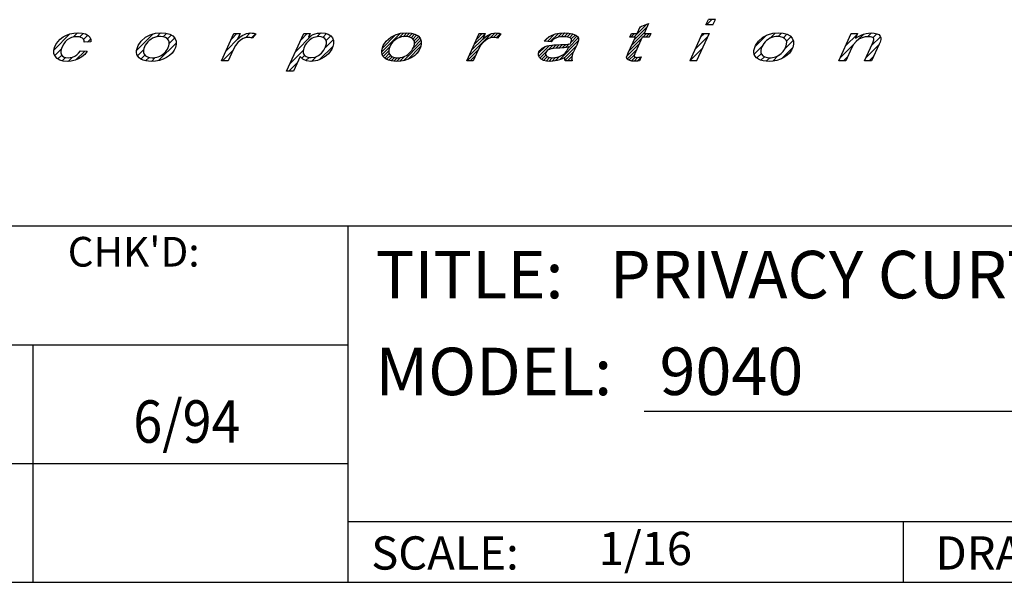
# Model space of a CAD drawing. Extents: x 0 to 168, y 0 to 126.
# Drawn here: x 107 to 124, y 0 to 10 of the extents above; entities that cross this region are included whole.
import ezdxf
from ezdxf.enums import TextEntityAlignment as Align

# ---------------------------------------------------------------- set-up
doc = ezdxf.new("R2010")
doc.units = 0
doc.header["$LTSCALE"] = 4.5
doc.header["$MEASUREMENT"] = 0
doc.layers.get('0').update_dxf_attribs({"linetype": 'CONTINUOUS'})
for name, color, linetype in [('BORDER', 6, 'CONTINUOUS'), ('HAWS', 5, 'CONTINUOUS'), ('ROUGH-IN', 1, 'CONTINUOUS')]:
    doc.layers.add(name, color=color, linetype=linetype)
doc.styles.add('ARIAL', font='ARIAL.TTF')
doc.styles.add('SIMPLEX', font='SIMPLEX')
pattern_1 = [(45, (1.7869085, -0.2330104), (-0.003400293, 0.003400293), [])]

# ---------------------------------------------------------------- blocks, each defined once
blk = doc.blocks.new('*X6')
at = {"color": 0, "linetype": 'Continuous'}
for p, q in [((0.7189, 0.2858), (0.756, 0.3229)), ((0.72, 0.2781), (0.7571, 0.3152)), ((0.7348, 0.3105), (0.7417, 0.3175)), ((-0.0136, 0.2427), (0.04, 0.2963)), ((-0.0115, 0.2537), (0.0279, 0.293)), ((0.036, 0.2835), (0.0499, 0.2974)), ((0.0483, 0.287), (0.0593, 0.298)), ((0.0577, 0.2875), (0.0676, 0.2974)), ((0.0655, 0.2864), (0.0752, 0.2961)), ((0.0719, 0.284), (0.0821, 0.2942)), ((0.077, 0.2803), (0.0879, 0.2912)), ((0.0804, 0.2749), (0.0932, 0.2876)), ((0.2394, 0.2305), (0.3043, 0.2954)), ((0.2541, 0.263), (0.2869, 0.2957)), ((0.2615, 0.2792), (0.2786, 0.2962)), ((0.2689, 0.2954), (0.2697, 0.2962)), ((0.3007, 0.283), (0.3155, 0.2978)), ((0.3116, 0.2851), (0.324, 0.2974)), ((0.3193, 0.284), (0.331, 0.2956)), ((0.4593, 0.2737), (0.473, 0.2873)), ((0.4677, 0.2732), (0.4888, 0.2943)), ((0.476, 0.2727), (0.5001, 0.2968)), ((0.4969, 0.2847), (0.5098, 0.2977)), ((0.5076, 0.2867), (0.5189, 0.2979)), ((0.5167, 0.2869), (0.5272, 0.2974)), ((0.5247, 0.2861), (0.5349, 0.2962)), ((0.5316, 0.2842), (0.542, 0.2946)), ((0.5365, 0.2714), (0.5536, 0.2884)), ((0.5368, 0.2805), (0.5482, 0.2919)), ((0.7101, 0.2858), (0.7205, 0.2962)), ((0.7126, 0.2618), (0.7497, 0.2989)), ((0.7454, 0.2858), (0.7559, 0.2962)), ((0.7543, 0.2858), (0.7647, 0.2962)), ((0.7631, 0.2858), (0.7639, 0.2866)), ((-0.0024, 0.2716), (0.006, 0.28)), ((0.0495, 0.2174), (0.1014, 0.2694)), ((0.0619, 0.221), (0.1001, 0.2592)), ((0.0784, 0.2551), (0.1003, 0.2771)), ((0.0815, 0.2671), (0.0975, 0.2831)), ((0.2467, 0.2467), (0.2811, 0.2811)), ((0.4421, 0.2388), (0.4614, 0.2581)), ((0.4429, 0.2308), (0.4737, 0.2616)), ((0.4679, 0.2469), (0.4839, 0.2629)), ((0.4818, 0.252), (0.4933, 0.2635)), ((0.4919, 0.2533), (0.5025, 0.2639)), ((0.5015, 0.254), (0.5118, 0.2643)), ((0.5029, 0.2201), (0.5575, 0.2747)), ((0.5109, 0.2546), (0.5212, 0.2648)), ((0.5181, 0.2264), (0.5522, 0.2605)), ((0.5206, 0.2555), (0.5313, 0.2662)), ((0.5288, 0.2548), (0.5574, 0.2834)), ((0.6986, 0.2302), (0.735, 0.2665)), ((0.7053, 0.2456), (0.7423, 0.2827)), ((-0.0123, 0.2352), (0.0094, 0.2569)), ((-0.0091, 0.2295), (0.0069, 0.2456)), ((-0.0047, 0.2251), (0.0081, 0.2379)), ((0.0006, 0.2216), (0.0116, 0.2326)), ((0.0068, 0.2189), (0.0168, 0.229)), ((0.039, 0.2158), (0.0537, 0.2305)), ((0.0814, 0.2317), (0.0905, 0.2408)), ((0.2347, 0.217), (0.2676, 0.2499)), ((0.2435, 0.217), (0.26, 0.2335)), ((0.4462, 0.2252), (0.4643, 0.2434)), ((0.4509, 0.2211), (0.4629, 0.233)), ((0.4907, 0.2167), (0.5035, 0.2295)), ((0.5188, 0.2183), (0.5441, 0.2436)), ((0.5264, 0.217), (0.539, 0.2296)), ((0.6994, 0.2221), (0.7276, 0.2503)), ((0.7047, 0.2186), (0.7206, 0.2345)), ((0.0137, 0.217), (0.0234, 0.2267)), ((0.0213, 0.2157), (0.0313, 0.2258)), ((0.0297, 0.2153), (0.0408, 0.2264)), ((0.2524, 0.217), (0.2525, 0.2171)), ((0.4568, 0.2181), (0.4675, 0.2288)), ((0.4638, 0.2163), (0.4741, 0.2266)), ((0.4718, 0.2155), (0.4821, 0.2257)), ((0.4806, 0.2155), (0.4916, 0.2264)), ((0.5352, 0.217), (0.5389, 0.2207)), ((0.7115, 0.2165), (0.7227, 0.2278)), ((0.7196, 0.2157), (0.731, 0.2272)), ((0.7287, 0.216), (0.7395, 0.2269))]:
    blk.add_line(p, q, dxfattribs=at)
blk = doc.blocks.new('SIZE A INSTAFAX')
at = {"layer": 'HAWS', "linetype": 'Continuous'}
h = blk.add_hatch(dxfattribs=at)
h.set_pattern_fill('ANSI31', color=1, scale=0.03847, style=0)
h.set_pattern_definition(pattern_1)
h.paths.add_polyline_path([(7.5531, 0.7753), (7.5457, 0.7753), (7.5325, 0.7464), (7.5399, 0.7464)])
h.paths.add_polyline_path([(7.5498, 0.7844), (7.5572, 0.7844), (7.5598, 0.79), (7.5524, 0.79)])
h = blk.add_hatch(dxfattribs=at)
h.set_pattern_fill('ANSI31', color=1, scale=0.03847, style=0)
h.set_pattern_definition(pattern_1)
h.paths.add_polyline_path([(6.8615, 0.7666), (6.8595, 0.7635), (6.8581, 0.7604), (6.8574, 0.7573), (6.8574, 0.7539), (6.8585, 0.7511), (6.8606, 0.7488), (6.8636, 0.7471), (6.8672, 0.746), (6.8716, 0.7457), (6.8758, 0.746), (6.8798, 0.7469), (6.8836, 0.7483), (6.8871, 0.7504), (6.8901, 0.7531), (6.8927, 0.7564), (6.8854, 0.7569), (6.8836, 0.7546), (6.8816, 0.7528), (6.8794, 0.7513), (6.877, 0.7503), (6.8746, 0.7497), (6.8723, 0.7495), (6.87, 0.7497), (6.8681, 0.7503), (6.8665, 0.7514), (6.8653, 0.7528), (6.8648, 0.7547), (6.8648, 0.7569), (6.8654, 0.7593), (6.8663, 0.7618), (6.8677, 0.7643), (6.8694, 0.7666), (6.8714, 0.7685), (6.8737, 0.77), (6.8761, 0.7711), (6.8788, 0.7717), (6.8816, 0.7719), (6.884, 0.7717), (6.886, 0.7712), (6.8876, 0.7703), (6.8888, 0.7692), (6.8893, 0.7677), (6.8894, 0.766), (6.8967, 0.7664), (6.8966, 0.7691), (6.8956, 0.7714), (6.8936, 0.7733), (6.8908, 0.7748), (6.8872, 0.7757), (6.8829, 0.776), (6.8785, 0.7757), (6.8744, 0.7749), (6.8706, 0.7736), (6.8671, 0.7717), (6.8641, 0.7694)])
h.paths.add_polyline_path([(6.9451, 0.7573), (6.945, 0.7551), (6.9455, 0.7531), (6.9464, 0.7512), (6.9479, 0.7496), (6.9498, 0.7482), (6.9522, 0.7471), (6.9549, 0.7463), (6.9579, 0.7459), (6.9612, 0.7457), (6.9653, 0.746), (6.9693, 0.7467), (6.9733, 0.748), (6.9769, 0.7497), (6.9801, 0.7519), (6.9828, 0.7546), (6.9849, 0.7575), (6.9863, 0.7606), (6.9871, 0.7639), (6.9871, 0.7673), (6.9859, 0.7703), (6.9836, 0.7727), (6.9803, 0.7745), (6.9762, 0.7756), (6.9714, 0.776), (6.9651, 0.7755), (6.9595, 0.7739), (6.9546, 0.7714), (6.9499, 0.7673), (6.9467, 0.7627)])
h.paths.add_polyline_path([(6.9526, 0.7578), (6.9529, 0.7594), (6.9535, 0.761), (6.9544, 0.7629), (6.9555, 0.7647), (6.9569, 0.7663), (6.9585, 0.7678), (6.9602, 0.7691), (6.9621, 0.7702), (6.9641, 0.771), (6.9662, 0.7717), (6.9683, 0.772), (6.9706, 0.7721), (6.9734, 0.7719), (6.9758, 0.7712), (6.9777, 0.77), (6.9791, 0.7683), (6.9798, 0.7663), (6.9798, 0.7639), (6.9794, 0.7622), (6.9788, 0.7605), (6.9778, 0.7587), (6.977, 0.7574), (6.9761, 0.7562), (6.975, 0.7551), (6.9739, 0.754), (6.9726, 0.753), (6.9712, 0.7521), (6.9697, 0.7513), (6.9682, 0.7507), (6.9666, 0.7502), (6.965, 0.7498), (6.9634, 0.7496), (6.9618, 0.7495), (6.959, 0.7498), (6.9566, 0.7505), (6.9546, 0.7516), (6.9532, 0.7533), (6.9525, 0.7553)], flags=16)
h.paths.add_polyline_path([(7.0353, 0.7464), (7.0423, 0.7464), (7.0476, 0.758), (7.05, 0.7625), (7.0526, 0.7659), (7.0555, 0.7684), (7.0584, 0.77), (7.0612, 0.7709), (7.0639, 0.7712), (7.0653, 0.7711), (7.0667, 0.7708), (7.068, 0.7703), (7.0716, 0.7749), (7.0697, 0.7755), (7.0679, 0.7758), (7.0663, 0.776), (7.0641, 0.7758), (7.0618, 0.7752), (7.0596, 0.7744), (7.0572, 0.7731), (7.0548, 0.7714), (7.0523, 0.7694), (7.055, 0.7753), (7.0484, 0.7753)])
h.paths.add_polyline_path([(7.1044, 0.7353), (7.1118, 0.7353), (7.1189, 0.751), (7.1218, 0.748), (7.1256, 0.7463), (7.1303, 0.7457), (7.1326, 0.7458), (7.135, 0.7462), (7.1373, 0.7468), (7.1396, 0.7476), (7.142, 0.7487), (7.1444, 0.7501), (7.1467, 0.7518), (7.1488, 0.7538), (7.1508, 0.7561), (7.1524, 0.7586), (7.1535, 0.7614), (7.1542, 0.7643), (7.1542, 0.7678), (7.1532, 0.7707), (7.1513, 0.7729), (7.1486, 0.7746), (7.1453, 0.7756), (7.1414, 0.776), (7.1392, 0.7758), (7.1371, 0.7755), (7.1349, 0.7749), (7.1327, 0.7741), (7.1303, 0.7729), (7.1276, 0.7713), (7.1295, 0.7753), (7.1226, 0.7753)])
h.paths.add_polyline_path([(7.1221, 0.7562), (7.1223, 0.7582), (7.1227, 0.7597), (7.1233, 0.7614), (7.1243, 0.7632), (7.1256, 0.765), (7.1269, 0.7666), (7.1285, 0.768), (7.13, 0.7692), (7.1317, 0.7702), (7.1333, 0.771), (7.1351, 0.7715), (7.1369, 0.7719), (7.1387, 0.772), (7.1411, 0.7718), (7.1432, 0.7711), (7.145, 0.77), (7.1462, 0.7685), (7.1468, 0.7666), (7.1468, 0.7643), (7.1459, 0.761), (7.1441, 0.7577), (7.1415, 0.7545), (7.1382, 0.7519), (7.1346, 0.7503), (7.1305, 0.7497), (7.1286, 0.7499), (7.1268, 0.7502), (7.1253, 0.7508), (7.124, 0.7516), (7.123, 0.7526), (7.1224, 0.7537), (7.1221, 0.7547)], flags=16)
h = blk.add_hatch(dxfattribs=at)
h.set_pattern_fill('ANSI31', color=1, scale=0.03847, style=0)
h.set_pattern_definition(pattern_1)
h.paths.add_polyline_path([(7.6384, 0.7546), (7.6405, 0.7575), (7.642, 0.7606), (7.6427, 0.7639), (7.6427, 0.7673), (7.6415, 0.7703), (7.6392, 0.7727), (7.6359, 0.7745), (7.6319, 0.7756), (7.627, 0.776), (7.6207, 0.7755), (7.6151, 0.7739), (7.6102, 0.7714), (7.6055, 0.7673), (7.6023, 0.7627), (7.6007, 0.7573), (7.6007, 0.7551), (7.6011, 0.7531), (7.6021, 0.7512), (7.6035, 0.7496), (7.6054, 0.7482), (7.6078, 0.7471), (7.6106, 0.7463), (7.6136, 0.7459), (7.6168, 0.7457), (7.6209, 0.746), (7.6249, 0.7467), (7.6289, 0.748), (7.6326, 0.7497), (7.6357, 0.7519)])
h.paths.add_polyline_path([(7.6317, 0.7562), (7.6307, 0.7551), (7.6295, 0.754), (7.6282, 0.753), (7.6268, 0.7521), (7.6254, 0.7513), (7.6238, 0.7507), (7.6222, 0.7502), (7.6206, 0.7498), (7.619, 0.7496), (7.6174, 0.7495), (7.6146, 0.7498), (7.6122, 0.7505), (7.6103, 0.7516), (7.6089, 0.7533), (7.6082, 0.7553), (7.6082, 0.7578), (7.6085, 0.7594), (7.6091, 0.761), (7.61, 0.7629), (7.6111, 0.7647), (7.6125, 0.7663), (7.6141, 0.7678), (7.6159, 0.7691), (7.6177, 0.7702), (7.6197, 0.771), (7.6218, 0.7717), (7.6239, 0.772), (7.6262, 0.7721), (7.629, 0.7719), (7.6314, 0.7712), (7.6333, 0.77), (7.6348, 0.7683), (7.6355, 0.7663), (7.6354, 0.7639), (7.6351, 0.7622), (7.6344, 0.7605), (7.6334, 0.7587), (7.6326, 0.7574)], flags=16)
h.paths.add_polyline_path([(7.6909, 0.7464), (7.6983, 0.7464), (7.7044, 0.7598), (7.7066, 0.7638), (7.7092, 0.7669), (7.7122, 0.7692), (7.7155, 0.7707), (7.719, 0.7716), (7.7227, 0.7719), (7.7245, 0.7718), (7.7258, 0.7715), (7.7269, 0.771), (7.7277, 0.7703), (7.728, 0.7696), (7.7281, 0.7687), (7.7278, 0.7676), (7.7274, 0.7663), (7.7267, 0.7647), (7.7183, 0.7464), (7.7257, 0.7464), (7.7337, 0.7639), (7.7346, 0.766), (7.7352, 0.7677), (7.7355, 0.769), (7.7354, 0.7709), (7.7347, 0.7726), (7.7332, 0.7741), (7.7311, 0.7751), (7.7284, 0.7758), (7.7252, 0.776), (7.7225, 0.7758), (7.7199, 0.7754), (7.7172, 0.7746), (7.7145, 0.7735), (7.7116, 0.7721), (7.7085, 0.7703), (7.7108, 0.7753), (7.7041, 0.7753)])
at = {"layer": 'BORDER', "color": 6}
for p, q in [((6.265, 0.5711), (10.4569, 0.5711)), ((7.1694, 0.5711), (7.1694, 0.1928)), ((6.265, 0.445), (7.1694, 0.445)), ((6.8349, 0.445), (6.8349, 0.1928)), ((6.265, 0.3189), (7.1694, 0.3189)), ((7.1694, 0.2575), (9.5962, 0.2575)), ((7.7592, 0.2575), (7.7592, 0.1928)), ((0.1444, 0.1928), (10.4569, 0.1928))]:
    blk.add_line(p, q, dxfattribs=at)
at = {"layer": 'BORDER', "color": 1}
blk.add_line((7.4842, 0.3745), (9.4036, 0.3745), dxfattribs=at)
at = {"layer": 'HAWS', "color": 1, "linetype": 'Continuous'}
for p, q in [((7.4798, 0.7824), (7.4888, 0.7858)), ((7.4888, 0.7858), (7.484, 0.7753)), ((7.5498, 0.7844), (7.5524, 0.79)), ((7.5572, 0.7844), (7.5498, 0.7844)), ((7.5598, 0.79), (7.5524, 0.79)), ((7.5572, 0.7844), (7.5598, 0.79)), ((6.8706, 0.7736), (6.8744, 0.7749)), ((6.8744, 0.7749), (6.8785, 0.7757)), ((6.8785, 0.7757), (6.8829, 0.776)), ((6.8829, 0.776), (6.8872, 0.7757)), ((6.8872, 0.7757), (6.8908, 0.7748)), ((6.8908, 0.7748), (6.8936, 0.7733)), ((6.9546, 0.7714), (6.9595, 0.7739)), ((6.9595, 0.7739), (6.9651, 0.7755)), ((6.9651, 0.7755), (6.9714, 0.776)), ((6.9714, 0.776), (6.9762, 0.7756)), ((6.9762, 0.7756), (6.9803, 0.7745)), ((6.9803, 0.7745), (6.9836, 0.7727)), ((7.0353, 0.7464), (7.0484, 0.7753)), ((7.0484, 0.7753), (7.055, 0.7753)), ((7.055, 0.7753), (7.0523, 0.7694)), ((7.0572, 0.7731), (7.0596, 0.7744)), ((7.0596, 0.7744), (7.0618, 0.7752)), ((7.0618, 0.7752), (7.0641, 0.7758)), ((7.0641, 0.7758), (7.0663, 0.776)), ((7.0663, 0.776), (7.0679, 0.7758)), ((7.0679, 0.7758), (7.0697, 0.7755)), ((7.0716, 0.7749), (7.068, 0.7703)), ((7.0697, 0.7755), (7.0716, 0.7749)), ((7.1044, 0.7353), (7.1226, 0.7753)), ((7.1226, 0.7753), (7.1295, 0.7753)), ((7.1295, 0.7753), (7.1276, 0.7713)), ((7.1303, 0.7729), (7.1327, 0.7741)), ((7.1327, 0.7741), (7.1349, 0.7749)), ((7.1349, 0.7749), (7.1371, 0.7755)), ((7.1371, 0.7755), (7.1392, 0.7758)), ((7.1392, 0.7758), (7.1414, 0.776)), ((7.1414, 0.776), (7.1453, 0.7756)), ((7.1453, 0.7756), (7.1486, 0.7746)), ((7.1486, 0.7746), (7.1513, 0.7729)), ((7.215, 0.7714), (7.2199, 0.7739)), ((7.2199, 0.7739), (7.2255, 0.7755)), ((7.2255, 0.7755), (7.2318, 0.776)), ((7.2318, 0.776), (7.2366, 0.7756)), ((7.2366, 0.7756), (7.2407, 0.7745)), ((7.2407, 0.7745), (7.244, 0.7727)), ((7.2957, 0.7464), (7.3088, 0.7753)), ((7.3088, 0.7753), (7.3154, 0.7753)), ((7.3154, 0.7753), (7.3127, 0.7694)), ((7.3176, 0.7731), (7.32, 0.7744)), ((7.32, 0.7744), (7.3222, 0.7752)), ((7.3222, 0.7752), (7.3245, 0.7758)), ((7.3245, 0.7758), (7.3267, 0.776)), ((7.3267, 0.776), (7.3283, 0.7758)), ((7.3283, 0.7758), (7.3301, 0.7755)), ((7.332, 0.7749), (7.3283, 0.7703)), ((7.3301, 0.7755), (7.332, 0.7749)), ((7.3863, 0.7737), (7.3901, 0.7749)), ((7.3901, 0.7749), (7.3943, 0.7757)), ((7.3943, 0.7757), (7.3991, 0.776)), ((7.3991, 0.776), (7.4041, 0.7757)), ((7.4041, 0.7757), (7.4082, 0.7748)), ((7.4082, 0.7748), (7.4115, 0.7734)), ((7.469, 0.7715), (7.4707, 0.7753)), ((7.4707, 0.7753), (7.4766, 0.7753)), ((7.4766, 0.7753), (7.4798, 0.7824)), ((7.484, 0.7753), (7.4912, 0.7753)), ((7.4912, 0.7753), (7.4895, 0.7715)), ((7.5457, 0.7753), (7.5325, 0.7464)), ((7.5531, 0.7753), (7.5399, 0.7464)), ((7.5457, 0.7753), (7.5531, 0.7753)), ((7.6102, 0.7714), (7.6151, 0.7739)), ((7.6151, 0.7739), (7.6207, 0.7755)), ((7.6207, 0.7755), (7.627, 0.776)), ((7.627, 0.776), (7.6319, 0.7756)), ((7.6319, 0.7756), (7.6359, 0.7745)), ((7.6359, 0.7745), (7.6392, 0.7727)), ((7.6909, 0.7464), (7.7041, 0.7753)), ((7.7041, 0.7753), (7.7108, 0.7753)), ((7.7108, 0.7753), (7.7085, 0.7703)), ((7.7145, 0.7735), (7.7172, 0.7746)), ((7.7172, 0.7746), (7.7199, 0.7754)), ((7.7199, 0.7754), (7.7225, 0.7758)), ((7.7225, 0.7758), (7.7252, 0.776)), ((7.7252, 0.776), (7.7284, 0.7758)), ((7.7284, 0.7758), (7.7311, 0.7751)), ((7.7311, 0.7751), (7.7332, 0.7741)), ((7.7332, 0.7741), (7.7347, 0.7726)), ((6.8581, 0.7604), (6.8595, 0.7635)), ((6.8595, 0.7635), (6.8615, 0.7666)), ((6.8615, 0.7666), (6.8641, 0.7694)), ((6.8641, 0.7694), (6.8671, 0.7717)), ((6.8677, 0.7643), (6.8663, 0.7618)), ((6.8671, 0.7717), (6.8706, 0.7736)), ((6.8694, 0.7666), (6.8677, 0.7643)), ((6.8714, 0.7685), (6.8694, 0.7666)), ((6.8737, 0.77), (6.8714, 0.7685)), ((6.8761, 0.7711), (6.8737, 0.77)), ((6.8788, 0.7717), (6.8761, 0.7711)), ((6.8816, 0.7719), (6.8788, 0.7717)), ((6.884, 0.7717), (6.8816, 0.7719)), ((6.886, 0.7712), (6.884, 0.7717)), ((6.8876, 0.7703), (6.886, 0.7712)), ((6.8888, 0.7692), (6.8876, 0.7703)), ((6.8893, 0.7677), (6.8888, 0.7692)), ((6.8894, 0.766), (6.8893, 0.7677)), ((6.8967, 0.7664), (6.8894, 0.766)), ((6.8936, 0.7733), (6.8956, 0.7714)), ((6.8956, 0.7714), (6.8966, 0.7691)), ((6.8966, 0.7691), (6.8967, 0.7664)), ((6.9467, 0.7627), (6.9499, 0.7673)), ((6.9499, 0.7673), (6.9546, 0.7714)), ((6.9555, 0.7647), (6.9544, 0.7629)), ((6.9569, 0.7663), (6.9555, 0.7647)), ((6.9585, 0.7678), (6.9569, 0.7663)), ((6.9602, 0.7691), (6.9585, 0.7678)), ((6.9621, 0.7702), (6.9602, 0.7691)), ((6.9641, 0.771), (6.9621, 0.7702)), ((6.9662, 0.7717), (6.9641, 0.771)), ((6.9683, 0.772), (6.9662, 0.7717)), ((6.9706, 0.7721), (6.9683, 0.772)), ((6.9734, 0.7719), (6.9706, 0.7721)), ((6.9758, 0.7712), (6.9734, 0.7719)), ((6.9777, 0.77), (6.9758, 0.7712)), ((6.9791, 0.7683), (6.9777, 0.77)), ((6.9798, 0.7663), (6.9791, 0.7683)), ((6.9794, 0.7622), (6.9798, 0.7639)), ((6.9798, 0.7639), (6.9798, 0.7663)), ((6.9836, 0.7727), (6.9859, 0.7703)), ((6.9859, 0.7703), (6.9871, 0.7673)), ((6.9871, 0.7639), (6.9863, 0.7606)), ((6.9871, 0.7673), (6.9871, 0.7639)), ((7.0526, 0.7659), (7.05, 0.7625)), ((7.0523, 0.7694), (7.0548, 0.7714)), ((7.0555, 0.7684), (7.0526, 0.7659)), ((7.0548, 0.7714), (7.0572, 0.7731)), ((7.0584, 0.77), (7.0555, 0.7684)), ((7.0612, 0.7709), (7.0584, 0.77)), ((7.0639, 0.7712), (7.0612, 0.7709)), ((7.0653, 0.7711), (7.0639, 0.7712)), ((7.0667, 0.7708), (7.0653, 0.7711)), ((7.068, 0.7703), (7.0667, 0.7708)), ((7.1256, 0.765), (7.1243, 0.7632)), ((7.1269, 0.7666), (7.1256, 0.765)), ((7.1285, 0.768), (7.1269, 0.7666)), ((7.1276, 0.7713), (7.1303, 0.7729)), ((7.13, 0.7692), (7.1285, 0.768)), ((7.1317, 0.7702), (7.13, 0.7692)), ((7.1333, 0.771), (7.1317, 0.7702)), ((7.1351, 0.7715), (7.1333, 0.771)), ((7.1369, 0.7719), (7.1351, 0.7715)), ((7.1387, 0.772), (7.1369, 0.7719)), ((7.1411, 0.7718), (7.1387, 0.772)), ((7.1432, 0.7711), (7.1411, 0.7718)), ((7.145, 0.77), (7.1432, 0.7711)), ((7.1462, 0.7685), (7.145, 0.77)), ((7.1459, 0.761), (7.1468, 0.7643)), ((7.1468, 0.7666), (7.1462, 0.7685)), ((7.1468, 0.7643), (7.1468, 0.7666)), ((7.1513, 0.7729), (7.1532, 0.7707)), ((7.1532, 0.7707), (7.1542, 0.7678)), ((7.1542, 0.7643), (7.1535, 0.7614)), ((7.1542, 0.7678), (7.1542, 0.7643)), ((7.2071, 0.7627), (7.2103, 0.7673)), ((7.2103, 0.7673), (7.215, 0.7714)), ((7.2159, 0.7647), (7.2148, 0.7629)), ((7.2172, 0.7663), (7.2159, 0.7647)), ((7.2189, 0.7678), (7.2172, 0.7663)), ((7.2206, 0.7691), (7.2189, 0.7678)), ((7.2225, 0.7702), (7.2206, 0.7691)), ((7.2245, 0.771), (7.2225, 0.7702)), ((7.2265, 0.7717), (7.2245, 0.771)), ((7.2287, 0.772), (7.2265, 0.7717)), ((7.231, 0.7721), (7.2287, 0.772)), ((7.2338, 0.7719), (7.231, 0.7721)), ((7.2361, 0.7712), (7.2338, 0.7719)), ((7.2381, 0.77), (7.2361, 0.7712)), ((7.2395, 0.7683), (7.2381, 0.77)), ((7.2402, 0.7663), (7.2395, 0.7683)), ((7.2398, 0.7622), (7.2402, 0.7639)), ((7.2402, 0.7639), (7.2402, 0.7663)), ((7.244, 0.7727), (7.2463, 0.7703)), ((7.2463, 0.7703), (7.2475, 0.7673)), ((7.2475, 0.7639), (7.2467, 0.7606)), ((7.2475, 0.7673), (7.2475, 0.7639)), ((7.313, 0.7659), (7.3104, 0.7625)), ((7.3127, 0.7694), (7.3152, 0.7714)), ((7.3159, 0.7684), (7.313, 0.7659)), ((7.3152, 0.7714), (7.3176, 0.7731)), ((7.3188, 0.77), (7.3159, 0.7684)), ((7.3216, 0.7709), (7.3188, 0.77)), ((7.3243, 0.7712), (7.3216, 0.7709)), ((7.3257, 0.7711), (7.3243, 0.7712)), ((7.3271, 0.7708), (7.3257, 0.7711)), ((7.3283, 0.7703), (7.3271, 0.7708)), ((7.3781, 0.7671), (7.3803, 0.7697)), ((7.3855, 0.7666), (7.3781, 0.7671)), ((7.3803, 0.7697), (7.383, 0.7719)), ((7.383, 0.7719), (7.3863, 0.7737)), ((7.3868, 0.7682), (7.3855, 0.7666)), ((7.3884, 0.7695), (7.3868, 0.7682)), ((7.3882, 0.7632), (7.3914, 0.7634)), ((7.3904, 0.7705), (7.3884, 0.7695)), ((7.3927, 0.7713), (7.3904, 0.7705)), ((7.3914, 0.7634), (7.3956, 0.7635)), ((7.3953, 0.7718), (7.3927, 0.7713)), ((7.3982, 0.7719), (7.3953, 0.7718)), ((7.3956, 0.7635), (7.3998, 0.7637)), ((7.4012, 0.7718), (7.3982, 0.7719)), ((7.3998, 0.7637), (7.4032, 0.7641)), ((7.4036, 0.7713), (7.4012, 0.7718)), ((7.4032, 0.7641), (7.4057, 0.7645)), ((7.4055, 0.7706), (7.4036, 0.7713)), ((7.4065, 0.7698), (7.4055, 0.7706)), ((7.4057, 0.7645), (7.4063, 0.7658)), ((7.4063, 0.7658), (7.4068, 0.7669)), ((7.407, 0.7689), (7.4065, 0.7698)), ((7.4068, 0.7669), (7.407, 0.7679)), ((7.407, 0.7679), (7.407, 0.7689)), ((7.4115, 0.7734), (7.4133, 0.772)), ((7.4135, 0.765), (7.4126, 0.7631)), ((7.4133, 0.772), (7.4143, 0.7703)), ((7.4141, 0.7668), (7.4135, 0.765)), ((7.4144, 0.7684), (7.4141, 0.7668)), ((7.4143, 0.7703), (7.4144, 0.7684)), ((7.4672, 0.7547), (7.4749, 0.7715)), ((7.4749, 0.7715), (7.469, 0.7715)), ((7.4822, 0.7715), (7.475, 0.7555)), ((7.4895, 0.7715), (7.4822, 0.7715)), ((7.6023, 0.7627), (7.6055, 0.7673)), ((7.6055, 0.7673), (7.6102, 0.7714)), ((7.6111, 0.7647), (7.61, 0.7629)), ((7.6125, 0.7663), (7.6111, 0.7647)), ((7.6141, 0.7678), (7.6125, 0.7663)), ((7.6159, 0.7691), (7.6141, 0.7678)), ((7.6177, 0.7702), (7.6159, 0.7691)), ((7.6197, 0.771), (7.6177, 0.7702)), ((7.6218, 0.7717), (7.6197, 0.771)), ((7.6239, 0.772), (7.6218, 0.7717)), ((7.6262, 0.7721), (7.6239, 0.772)), ((7.629, 0.7719), (7.6262, 0.7721)), ((7.6314, 0.7712), (7.629, 0.7719)), ((7.6333, 0.77), (7.6314, 0.7712)), ((7.6348, 0.7683), (7.6333, 0.77)), ((7.6355, 0.7663), (7.6348, 0.7683)), ((7.6351, 0.7622), (7.6354, 0.7639)), ((7.6354, 0.7639), (7.6355, 0.7663)), ((7.6392, 0.7727), (7.6415, 0.7703)), ((7.6415, 0.7703), (7.6427, 0.7673)), ((7.6427, 0.7639), (7.642, 0.7606)), ((7.6427, 0.7673), (7.6427, 0.7639)), ((7.7066, 0.7638), (7.7044, 0.7598)), ((7.7092, 0.7669), (7.7066, 0.7638)), ((7.7085, 0.7703), (7.7116, 0.7721)), ((7.7122, 0.7692), (7.7092, 0.7669)), ((7.7116, 0.7721), (7.7145, 0.7735)), ((7.7155, 0.7707), (7.7122, 0.7692)), ((7.719, 0.7716), (7.7155, 0.7707)), ((7.7183, 0.7464), (7.7267, 0.7647)), ((7.7227, 0.7719), (7.719, 0.7716)), ((7.7245, 0.7718), (7.7227, 0.7719)), ((7.7258, 0.7715), (7.7245, 0.7718)), ((7.7337, 0.7639), (7.7257, 0.7464)), ((7.7269, 0.771), (7.7258, 0.7715)), ((7.7267, 0.7647), (7.7274, 0.7663)), ((7.7277, 0.7703), (7.7269, 0.771)), ((7.7274, 0.7663), (7.7278, 0.7676)), ((7.728, 0.7696), (7.7277, 0.7703)), ((7.7278, 0.7676), (7.7281, 0.7687)), ((7.7281, 0.7687), (7.728, 0.7696)), ((7.7346, 0.766), (7.7337, 0.7639)), ((7.7352, 0.7677), (7.7346, 0.766)), ((7.7347, 0.7726), (7.7354, 0.7709)), ((7.7355, 0.769), (7.7352, 0.7677)), ((7.7354, 0.7709), (7.7355, 0.769)), ((6.8574, 0.7573), (6.8581, 0.7604)), ((6.8574, 0.7539), (6.8574, 0.7573)), ((6.8585, 0.7511), (6.8574, 0.7539)), ((6.8654, 0.7593), (6.8648, 0.7569)), ((6.8648, 0.7569), (6.8648, 0.7547)), ((6.8648, 0.7547), (6.8653, 0.7528)), ((6.8663, 0.7618), (6.8654, 0.7593)), ((6.8816, 0.7528), (6.8836, 0.7546)), ((6.8836, 0.7546), (6.8854, 0.7569)), ((6.8854, 0.7569), (6.8927, 0.7564)), ((6.8901, 0.7531), (6.8871, 0.7504)), ((6.8927, 0.7564), (6.8901, 0.7531)), ((6.945, 0.7551), (6.9451, 0.7573)), ((6.9455, 0.7531), (6.945, 0.7551)), ((6.9451, 0.7573), (6.9467, 0.7627)), ((6.9464, 0.7512), (6.9455, 0.7531)), ((6.9526, 0.7578), (6.9525, 0.7553)), ((6.9525, 0.7553), (6.9532, 0.7533)), ((6.9529, 0.7594), (6.9526, 0.7578)), ((6.9535, 0.761), (6.9529, 0.7594)), ((6.9532, 0.7533), (6.9546, 0.7516)), ((6.9544, 0.7629), (6.9535, 0.761)), ((6.9712, 0.7521), (6.9726, 0.753)), ((6.9726, 0.753), (6.9739, 0.754)), ((6.9739, 0.754), (6.975, 0.7551)), ((6.975, 0.7551), (6.9761, 0.7562)), ((6.9761, 0.7562), (6.977, 0.7574)), ((6.977, 0.7574), (6.9778, 0.7587)), ((6.9778, 0.7587), (6.9788, 0.7605)), ((6.9788, 0.7605), (6.9794, 0.7622)), ((6.9828, 0.7546), (6.9801, 0.7519)), ((6.9849, 0.7575), (6.9828, 0.7546)), ((6.9863, 0.7606), (6.9849, 0.7575)), ((7.0476, 0.758), (7.0423, 0.7464)), ((7.05, 0.7625), (7.0476, 0.758)), ((7.1223, 0.7582), (7.1221, 0.7562)), ((7.1221, 0.7562), (7.1221, 0.7547)), ((7.1221, 0.7547), (7.1224, 0.7537)), ((7.1227, 0.7597), (7.1223, 0.7582)), ((7.1224, 0.7537), (7.123, 0.7526)), ((7.1233, 0.7614), (7.1227, 0.7597)), ((7.1243, 0.7632), (7.1233, 0.7614)), ((7.1382, 0.7519), (7.1415, 0.7545)), ((7.1415, 0.7545), (7.1441, 0.7577)), ((7.1441, 0.7577), (7.1459, 0.761)), ((7.1488, 0.7538), (7.1467, 0.7518)), ((7.1508, 0.7561), (7.1488, 0.7538)), ((7.1524, 0.7586), (7.1508, 0.7561)), ((7.1535, 0.7614), (7.1524, 0.7586)), ((7.2054, 0.7551), (7.2055, 0.7573)), ((7.2059, 0.7531), (7.2054, 0.7551)), ((7.2055, 0.7573), (7.2071, 0.7627)), ((7.2068, 0.7512), (7.2059, 0.7531)), ((7.213, 0.7578), (7.2129, 0.7553)), ((7.2129, 0.7553), (7.2136, 0.7533)), ((7.2133, 0.7594), (7.213, 0.7578)), ((7.2139, 0.761), (7.2133, 0.7594)), ((7.2136, 0.7533), (7.215, 0.7516)), ((7.2148, 0.7629), (7.2139, 0.761)), ((7.2316, 0.7521), (7.233, 0.753)), ((7.233, 0.753), (7.2343, 0.754)), ((7.2343, 0.754), (7.2354, 0.7551)), ((7.2354, 0.7551), (7.2365, 0.7562)), ((7.2365, 0.7562), (7.2374, 0.7574)), ((7.2374, 0.7574), (7.2382, 0.7587)), ((7.2382, 0.7587), (7.2392, 0.7605)), ((7.2392, 0.7605), (7.2398, 0.7622)), ((7.2432, 0.7546), (7.2405, 0.7519)), ((7.2453, 0.7575), (7.2432, 0.7546)), ((7.2467, 0.7606), (7.2453, 0.7575)), ((7.308, 0.758), (7.3027, 0.7464)), ((7.3104, 0.7625), (7.308, 0.758)), ((7.372, 0.7541), (7.3724, 0.7557)), ((7.3721, 0.7518), (7.372, 0.7541)), ((7.3724, 0.7557), (7.3732, 0.7571)), ((7.3732, 0.7571), (7.3743, 0.7584)), ((7.3743, 0.7584), (7.3757, 0.7596)), ((7.3757, 0.7596), (7.3773, 0.7606)), ((7.3773, 0.7606), (7.3791, 0.7614)), ((7.3791, 0.7614), (7.3812, 0.7621)), ((7.3797, 0.7553), (7.3794, 0.7543)), ((7.3794, 0.7543), (7.3794, 0.753)), ((7.3794, 0.753), (7.38, 0.7518)), ((7.3803, 0.7562), (7.3797, 0.7553)), ((7.3811, 0.7571), (7.3803, 0.7562)), ((7.3823, 0.7579), (7.3811, 0.7571)), ((7.3812, 0.7621), (7.3835, 0.7626)), ((7.3837, 0.7585), (7.3823, 0.7579)), ((7.3835, 0.7626), (7.386, 0.763)), ((7.3854, 0.759), (7.3837, 0.7585)), ((7.3877, 0.7593), (7.3854, 0.759)), ((7.386, 0.763), (7.3882, 0.7632)), ((7.3907, 0.7597), (7.3877, 0.7593)), ((7.3947, 0.7599), (7.3907, 0.7597)), ((7.3972, 0.7601), (7.3947, 0.7599)), ((7.3965, 0.7518), (7.3984, 0.753)), ((7.3992, 0.7602), (7.3972, 0.7601)), ((7.3984, 0.753), (7.4001, 0.7544)), ((7.4007, 0.7604), (7.3992, 0.7602)), ((7.4001, 0.7544), (7.4015, 0.7562)), ((7.4018, 0.7606), (7.4007, 0.7604)), ((7.4015, 0.7562), (7.4029, 0.7584)), ((7.403, 0.7608), (7.4018, 0.7606)), ((7.4029, 0.7584), (7.4041, 0.761)), ((7.4041, 0.761), (7.403, 0.7608)), ((7.4082, 0.7537), (7.4076, 0.7519)), ((7.4092, 0.7559), (7.4082, 0.7537)), ((7.4126, 0.7631), (7.4092, 0.7559)), ((7.4663, 0.7527), (7.4672, 0.7547)), ((7.4742, 0.7537), (7.4737, 0.7525)), ((7.475, 0.7555), (7.4742, 0.7537)), ((7.6007, 0.7573), (7.6023, 0.7627)), ((7.6007, 0.7551), (7.6007, 0.7573)), ((7.6011, 0.7531), (7.6007, 0.7551)), ((7.6021, 0.7512), (7.6011, 0.7531)), ((7.6085, 0.7594), (7.6082, 0.7578)), ((7.6082, 0.7578), (7.6082, 0.7553)), ((7.6082, 0.7553), (7.6089, 0.7533)), ((7.6091, 0.761), (7.6085, 0.7594)), ((7.6089, 0.7533), (7.6103, 0.7516)), ((7.61, 0.7629), (7.6091, 0.761)), ((7.6268, 0.7521), (7.6282, 0.753)), ((7.6282, 0.753), (7.6295, 0.754)), ((7.6295, 0.754), (7.6307, 0.7551)), ((7.6307, 0.7551), (7.6317, 0.7562)), ((7.6317, 0.7562), (7.6326, 0.7574)), ((7.6326, 0.7574), (7.6334, 0.7587)), ((7.6334, 0.7587), (7.6344, 0.7605)), ((7.6344, 0.7605), (7.6351, 0.7622)), ((7.6384, 0.7546), (7.6357, 0.7519)), ((7.6405, 0.7575), (7.6384, 0.7546)), ((7.642, 0.7606), (7.6405, 0.7575)), ((7.7044, 0.7598), (7.6983, 0.7464)), ((6.8606, 0.7488), (6.8585, 0.7511)), ((6.8636, 0.7471), (6.8606, 0.7488)), ((6.8672, 0.746), (6.8636, 0.7471)), ((6.8653, 0.7528), (6.8665, 0.7514)), ((6.8665, 0.7514), (6.8681, 0.7503)), ((6.8716, 0.7457), (6.8672, 0.746)), ((6.8681, 0.7503), (6.87, 0.7497)), ((6.87, 0.7497), (6.8723, 0.7495)), ((6.8758, 0.746), (6.8716, 0.7457)), ((6.8723, 0.7495), (6.8746, 0.7497)), ((6.8746, 0.7497), (6.877, 0.7503)), ((6.8798, 0.7469), (6.8758, 0.746)), ((6.877, 0.7503), (6.8794, 0.7513)), ((6.8794, 0.7513), (6.8816, 0.7528)), ((6.8836, 0.7483), (6.8798, 0.7469)), ((6.8871, 0.7504), (6.8836, 0.7483)), ((6.9479, 0.7496), (6.9464, 0.7512)), ((6.9498, 0.7482), (6.9479, 0.7496)), ((6.9522, 0.7471), (6.9498, 0.7482)), ((6.9549, 0.7463), (6.9522, 0.7471)), ((6.9546, 0.7516), (6.9566, 0.7505)), ((6.9579, 0.7459), (6.9549, 0.7463)), ((6.9566, 0.7505), (6.959, 0.7498)), ((6.9612, 0.7457), (6.9579, 0.7459)), ((6.959, 0.7498), (6.9618, 0.7495)), ((6.9653, 0.746), (6.9612, 0.7457)), ((6.9618, 0.7495), (6.9634, 0.7496)), ((6.9634, 0.7496), (6.965, 0.7498)), ((6.965, 0.7498), (6.9666, 0.7502)), ((6.9693, 0.7467), (6.9653, 0.746)), ((6.9666, 0.7502), (6.9682, 0.7507)), ((6.9682, 0.7507), (6.9697, 0.7513)), ((6.9733, 0.748), (6.9693, 0.7467)), ((6.9697, 0.7513), (6.9712, 0.7521)), ((6.9769, 0.7497), (6.9733, 0.748)), ((6.9801, 0.7519), (6.9769, 0.7497)), ((7.0423, 0.7464), (7.0353, 0.7464)), ((7.1189, 0.751), (7.1118, 0.7353)), ((7.1218, 0.748), (7.1189, 0.751)), ((7.1256, 0.7463), (7.1218, 0.748)), ((7.123, 0.7526), (7.124, 0.7516)), ((7.124, 0.7516), (7.1253, 0.7508)), ((7.1253, 0.7508), (7.1268, 0.7502)), ((7.1303, 0.7457), (7.1256, 0.7463)), ((7.1268, 0.7502), (7.1286, 0.7499)), ((7.1286, 0.7499), (7.1305, 0.7497)), ((7.1326, 0.7458), (7.1303, 0.7457)), ((7.1305, 0.7497), (7.1346, 0.7503)), ((7.135, 0.7462), (7.1326, 0.7458)), ((7.1346, 0.7503), (7.1382, 0.7519)), ((7.1373, 0.7468), (7.135, 0.7462)), ((7.1396, 0.7476), (7.1373, 0.7468)), ((7.142, 0.7487), (7.1396, 0.7476)), ((7.1444, 0.7501), (7.142, 0.7487)), ((7.1467, 0.7518), (7.1444, 0.7501)), ((7.2083, 0.7496), (7.2068, 0.7512)), ((7.2102, 0.7482), (7.2083, 0.7496)), ((7.2126, 0.7471), (7.2102, 0.7482)), ((7.2153, 0.7463), (7.2126, 0.7471)), ((7.215, 0.7516), (7.217, 0.7505)), ((7.2183, 0.7459), (7.2153, 0.7463)), ((7.217, 0.7505), (7.2194, 0.7498)), ((7.2216, 0.7457), (7.2183, 0.7459)), ((7.2194, 0.7498), (7.2222, 0.7495)), ((7.2257, 0.746), (7.2216, 0.7457)), ((7.2222, 0.7495), (7.2238, 0.7496)), ((7.2238, 0.7496), (7.2254, 0.7498)), ((7.2254, 0.7498), (7.227, 0.7502)), ((7.2297, 0.7467), (7.2257, 0.746)), ((7.227, 0.7502), (7.2286, 0.7507)), ((7.2286, 0.7507), (7.2301, 0.7513)), ((7.2337, 0.748), (7.2297, 0.7467)), ((7.2301, 0.7513), (7.2316, 0.7521)), ((7.2373, 0.7497), (7.2337, 0.748)), ((7.2405, 0.7519), (7.2373, 0.7497)), ((7.3027, 0.7464), (7.2957, 0.7464)), ((7.373, 0.7498), (7.3721, 0.7518)), ((7.3748, 0.7481), (7.373, 0.7498)), ((7.3774, 0.7467), (7.3748, 0.7481)), ((7.3805, 0.746), (7.3774, 0.7467)), ((7.38, 0.7518), (7.3811, 0.7508)), ((7.3842, 0.7457), (7.3805, 0.746)), ((7.3811, 0.7508), (7.3826, 0.7501)), ((7.3826, 0.7501), (7.3846, 0.7497)), ((7.3868, 0.7458), (7.3842, 0.7457)), ((7.3846, 0.7497), (7.387, 0.7495)), ((7.3894, 0.7462), (7.3868, 0.7458)), ((7.387, 0.7495), (7.3894, 0.7497)), ((7.3894, 0.7497), (7.3918, 0.7501)), ((7.3919, 0.7467), (7.3894, 0.7462)), ((7.3918, 0.7501), (7.3942, 0.7508)), ((7.3944, 0.7475), (7.3919, 0.7467)), ((7.3942, 0.7508), (7.3965, 0.7518)), ((7.3971, 0.7486), (7.3944, 0.7475)), ((7.3998, 0.75), (7.3971, 0.7486)), ((7.3998, 0.7486), (7.3998, 0.75)), ((7.3999, 0.7474), (7.3998, 0.7486)), ((7.4001, 0.7464), (7.3999, 0.7474)), ((7.4076, 0.7464), (7.4001, 0.7464)), ((7.4073, 0.7503), (7.4072, 0.7492)), ((7.4072, 0.7492), (7.4073, 0.7479)), ((7.4076, 0.7519), (7.4073, 0.7503)), ((7.4073, 0.7479), (7.4076, 0.7464)), ((7.4655, 0.7503), (7.4658, 0.7512)), ((7.4656, 0.7491), (7.4655, 0.7503)), ((7.4661, 0.7481), (7.4656, 0.7491)), ((7.4658, 0.7512), (7.4663, 0.7527)), ((7.4671, 0.7473), (7.4661, 0.7481)), ((7.4689, 0.7465), (7.4671, 0.7473)), ((7.4712, 0.746), (7.4689, 0.7465)), ((7.4739, 0.7459), (7.4712, 0.746)), ((7.4737, 0.7525), (7.4735, 0.7518)), ((7.4735, 0.7518), (7.4735, 0.7513)), ((7.4735, 0.7513), (7.4737, 0.7509)), ((7.4737, 0.7509), (7.4741, 0.7505)), ((7.4756, 0.7459), (7.4739, 0.7459)), ((7.4741, 0.7505), (7.4746, 0.7502)), ((7.4746, 0.7502), (7.4754, 0.7501)), ((7.4754, 0.7501), (7.4765, 0.75)), ((7.4773, 0.7461), (7.4756, 0.7459)), ((7.4765, 0.75), (7.478, 0.7501)), ((7.4791, 0.7463), (7.4773, 0.7461)), ((7.478, 0.7501), (7.4795, 0.7502)), ((7.4809, 0.7504), (7.4791, 0.7463)), ((7.4795, 0.7502), (7.4809, 0.7504)), ((7.5399, 0.7464), (7.5325, 0.7464)), ((7.6035, 0.7496), (7.6021, 0.7512)), ((7.6054, 0.7482), (7.6035, 0.7496)), ((7.6078, 0.7471), (7.6054, 0.7482)), ((7.6106, 0.7463), (7.6078, 0.7471)), ((7.6103, 0.7516), (7.6122, 0.7505)), ((7.6136, 0.7459), (7.6106, 0.7463)), ((7.6122, 0.7505), (7.6146, 0.7498)), ((7.6168, 0.7457), (7.6136, 0.7459)), ((7.6146, 0.7498), (7.6174, 0.7495)), ((7.6209, 0.746), (7.6168, 0.7457)), ((7.6174, 0.7495), (7.619, 0.7496)), ((7.619, 0.7496), (7.6206, 0.7498)), ((7.6206, 0.7498), (7.6222, 0.7502)), ((7.6249, 0.7467), (7.6209, 0.746)), ((7.6222, 0.7502), (7.6238, 0.7507)), ((7.6238, 0.7507), (7.6254, 0.7513)), ((7.6289, 0.748), (7.6249, 0.7467)), ((7.6254, 0.7513), (7.6268, 0.7521)), ((7.6326, 0.7497), (7.6289, 0.748)), ((7.6357, 0.7519), (7.6326, 0.7497)), ((7.6983, 0.7464), (7.6909, 0.7464)), ((7.7257, 0.7464), (7.7183, 0.7464)), ((7.1118, 0.7353), (7.1044, 0.7353))]:
    blk.add_line(p, q, dxfattribs=at)
at = {"layer": 'HAWS', "color": 1, "linetype": 'Continuous', "xscale": 0.3654642745998208, "yscale": 0.3654642745998208, "zscale": 0.3654642745998208}
blk.add_blockref('*X6', (7.2104, 0.667), dxfattribs=at)
at = {"layer": 'BORDER', "color": 1, "style": 'SIMPLEX'}
for s, height, p in [("CHK'D:", 0.03152, (6.872, 0.5279)), ('TITLE:', 0.05043, (7.1989, 0.4942)), ('MODEL:', 0.05043, (7.1989, 0.3914)), ('SCALE:', 0.0353, (7.1943, 0.2063)), ('DRAWING TYPE:', 0.035303, (7.7936, 0.2063))]:
    blk.add_text(s, height=height, dxfattribs=at).set_placement(p)
blk.add_attdef('DWG-NO-S', (10.5316, 3.7399), '', height=0.048, rotation=90, dxfattribs=at)
for tag, p, height in [('TITLE', (7.4476, 0.4942), 0.0504), ('#', (6.4753, 0.4614), 0.045), ('NAME2', (6.6858, 0.4604), 0.045), ('PART#', (9.6214, 0.4381), 0.0504), ('MODEL', (7.5004, 0.3916), 0.0504), ('NAME1', (6.2965, 0.3347), 0.045), ('DWG#', (9.6214, 0.2879), 0.0504), ('NAME3', (6.2965, 0.2086), 0.045), ('1', (10.134, 0.2053), 0.0504), ('X', (10.3315, 0.2053), 0.0504)]:
    blk.add_attdef(tag, p, '', height=height, dxfattribs=at)
for tag, height, p in [('REV.', 0.0504, (10.3805, 0.3132)), ('A', 0.0504, (9.8092, 0.2311)), ('SC', 0.0353, (7.4854, 0.2242))]:
    blk.add_attdef(tag, text='', height=height, dxfattribs=at).set_placement(p, align=Align.MIDDLE)
at = {"layer": 'BORDER', "color": 1, "style": 'SIMPLEX', "width": 0.9}
blk.add_attdef('DATE2', text='', height=0.045, dxfattribs=at).set_placement((6.9985, 0.2313), align=Align.MIDDLE)
at = {"layer": 'ROUGH-IN', "color": 1, "style": 'ARIAL'}
blk.add_attdef("PG#'S", (10.6016, 7.5224), '', height=0.093, rotation=90, dxfattribs=at)
at = {"layer": 'ROUGH-IN', "color": 1, "style": 'SIMPLEX'}
blk.add_attdef('DWG.TYPE', (8.2709, 0.2044), '', height=0.0394, dxfattribs=at)

msp = doc.modelspace()

# ---------------------------------------------------------------- block references
ref = msp.add_blockref('SIZE A INSTAFAX', (-2.311, -3.085), dxfattribs=dict(xscale=16, yscale=16, zscale=16))
ref.add_attrib('DATE1', '6/94', dxfattribs={"layer": 'BORDER', "color": 1, "height": 0.7205, "style": 'SIMPLEX', "width": 0.9}).set_placement((109.665, 2.637), align=Align.MIDDLE)
ref.add_attrib('MODEL', '9040', (117.696, 3.181), dxfattribs={"layer": 'BORDER', "color": 1, "height": 0.8069, "style": 'SIMPLEX'})
ref.add_attrib('SC', '1/16', dxfattribs={"layer": 'BORDER', "color": 1, "height": 0.5648, "style": 'SIMPLEX'}).set_placement((117.456, 0.501), align=Align.MIDDLE)
ref.add_attrib('TITLE', 'PRIVACY CURTAIN', (116.851, 4.822), dxfattribs={"layer": 'BORDER', "color": 1, "height": 0.80692, "style": 'SIMPLEX'})

doc.saveas('drawing.dxf')
